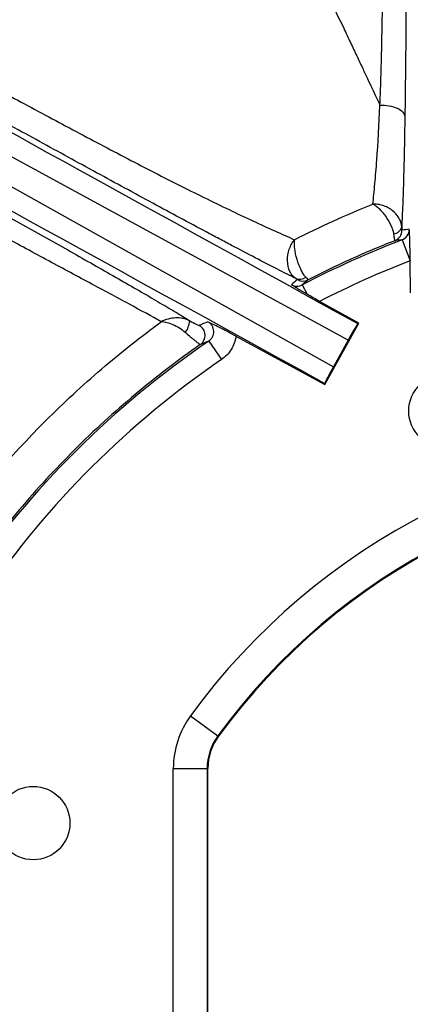
# Model space of a CAD drawing. Units: millimetres. Extents: x 0 to 297, y 0 to 210.
# Drawn here: x 253 to 257, y 82 to 90 of the extents above; entities that cross this region are included whole.
import ezdxf

# ---------------------------------------------------------------- set-up
doc = ezdxf.new("R2010")
doc.units = ezdxf.units.MM
doc.layers.add('DEFAULT', color=179, linetype='Continuous')
doc.styles.add('SLDTEXTSTYLE3', font='TXT', dxfattribs={"width": 0.75})
doc.dimstyles.new('SLDDIMSTYLE4', dxfattribs={"dimtxt": 3.5, "dimasz": 3.302, "dimexe": 0, "dimexo": 0.0625, "dimgap": 0.875, "dimtad": 1, "dimdec": 0, "dimlfac": 10, "dimrnd": 1e-09, "dimzin": 12, "dimdsep": 46, "dimtxsty": 'SLDTEXTSTYLE3', "dimsah": 1, "dimcen": 0.09, "dimadec": 0, "dimazin": 3, "dimtfac": 1, "dimtdec": 0, "dimtofl": 0, "dimtmove": 0, "dimatfit": 3, "dimfxl": 1, "dimfrac": 2, "dimtolj": 1, "dimtzin": 12, "dimarcsym": 0})

# ---------------------------------------------------------------- blocks, each defined once
blk = doc.blocks.new('_D_9')
at = {"layer": 'DEFAULT', "transparency": 16777216}
for p, q in [((244.4424, 77.6574), (244.4424, 106.7897)), ((274.533, 77.6574), (274.533, 106.7897)), ((244.4424, 105.7897), (274.533, 105.7897))]:
    blk.add_line(p, q, dxfattribs=at)
for points in [[(244.4424, 105.7897), (247.7444, 105.2817), (247.7444, 106.2977)], [(274.533, 105.7897), (271.231, 106.2977), (271.231, 105.2817)]]:
    blk.add_solid(points, dxfattribs=at)
at = {"layer": 'DEFAULT', "transparency": 16777216, "insert": (255.4796, 110.3014), "char_height": 3.5, "attachment_point": 1, "rotation": 0, "style": 'SLDTEXTSTYLE3'}
blk.add_mtext('301', dxfattribs=at)
blk = doc.blocks.new('_D_12')
at = {"layer": 'DEFAULT', "transparency": 16777216}
for p, q in [((258.4877, 95.6947), (234.9079, 95.6947)), ((235.9079, 95.6947), (235.9079, 57.6199)), ((258.4877, 57.6199), (234.9079, 57.6199))]:
    blk.add_line(p, q, dxfattribs=at)
for points in [[(235.9079, 95.6947), (235.3999, 92.3927), (236.4159, 92.3927)], [(235.9079, 57.6199), (236.4159, 60.9219), (235.3999, 60.9219)]]:
    blk.add_solid(points, dxfattribs=at)
at = {"layer": 'DEFAULT', "transparency": 16777216, "insert": (231.3962, 73.2466), "char_height": 3.5, "attachment_point": 1, "rotation": 90, "style": 'SLDTEXTSTYLE3'}
blk.add_mtext('381', dxfattribs=at)

msp = doc.modelspace()

# ---------------------------------------------------------------- linework, layer by layer
at = {"color": 7, "linetype": 'Continuous', "lineweight": 25}
for p, q in [((256.0428, 87.4224), (251.7884, 89.7366)), ((251.6844, 89.548), (255.9127, 87.1865)), ((256.5198, 88.3105), (256.5913, 88.1237)), ((256.5942, 87.8414), (256.5926, 88.1242)), ((255.6353, 87.9111), (255.6787, 87.8283)), ((256.1368, 87.5712), (255.7889, 87.7655)), ((255.8371, 87.0275), (256.1368, 87.5712)), ((256.127, 87.5684), (256.1368, 87.5712)), ((255.0484, 87.4565), (255.8371, 87.0275)), ((254.8073, 87.414), (254.9201, 87.2488)), ((256.0428, 87.4224), (255.9127, 87.1865)), ((255.8342, 87.0373), (255.8371, 87.0275)), ((254.6457, 84.0919), (254.888, 83.9151)), ((254.888, 83.9151), (254.8937, 83.9109)), ((254.4929, 77.8422), (254.4929, 83.6233)), ((254.4929, 83.6233), (254.7929, 83.6233)), ((254.7999, 83.6233), (254.7929, 83.6233)), ((254.7929, 83.6233), (254.7929, 77.5506)), ((254.7999, 77.1674), (254.7999, 83.6233))]:
    msp.add_line(p, q, dxfattribs=at)
for centre in [(256.9046, 86.7936), (253.2515, 83.1405)]:
    msp.add_circle(centre, 0.325, dxfattribs=at)
for centre, radius, start, end in [((256.4388, 88.4423), 0.0795, 276.42826, 349.22825), ((256.4195, 88.3961), 0.1, 291.40417, 0.33915), ((259.4877, 80.5574), 8.3017, 110.94683, 117.64845), ((257.4476, 80.0352), 8.3271, 96.39666, 96.83862), ((259.4877, 80.5574), 8.1017, 110.94683, 117.16412), ((255.6135, 88.0435), 0.0829, 245.4167, 309.94644), ((255.6417, 88.0455), 0.1, 240.78173, 297.15946), ((254.4208, 87.6171), 0.2197, 324.38342, 353.78003), ((254.6749, 87.4639), 0.1, 304.93221, 61.41437), ((259.4877, 80.5574), 8.3017, 124.31777, 145.42477), ((259.4877, 80.5574), 8.1017, 124.31777, 145.42477), ((259.4877, 80.5574), 5.9948, 36.12893, 143.87107), ((259.4877, 80.5574), 5.6949, 36.12893, 143.87107), ((259.4877, 80.5574), 5.6878, 36.12893, 143.87107), ((255.2877, 83.6233), 0.7948, 143.87107, 180), ((255.2877, 83.6233), 0.4949, 143.87107, 180), ((255.2877, 83.6233), 0.4878, 143.87107, 180)]:
    msp.add_arc(centre, radius, start, end, dxfattribs=at)
for centre, major_axis, ratio, start_param, end_param in [((283.1148, 72.6971), (31.3677, -17.2897), 0.000197, 3.226175, 3.676509), ((282.8183, 72.1592), (31.3675, -17.2901), 0.000197, 2.606676, 3.05701), ((257.5453, 80.5465), (8.1723, 0.0457), 0.96827, 1.683255, 1.69124), ((260.3817, 82.158), (3.7723, 6.7541), 0.96827, 1.210293, 1.21939), ((258.3434, 78.4536), (4.7701, 8.7695), 0.96827, 0.884303, 0.892723), ((256.0491, 87.4192), (0.0966, 0.1752), 0.035563, 0.570468, 1.571879), ((255.9189, 87.1828), (0.0965, 0.1752), 0.035563, 1.569714, 2.571124)]:
    msp.add_ellipse(centre, major_axis=major_axis, ratio=ratio, start_param=start_param, end_param=end_param, dxfattribs=at)
for points, knots in [([(244.4426, 80.414), (244.4427, 81.3276), (244.4429, 82.2413), (244.4436, 84.0686), (244.4439, 84.9823), (244.4471, 86.3527), (244.4487, 86.8096), (244.4554, 87.7232), (244.4604, 88.18), (244.4827, 89.0934), (244.5, 89.5501), (244.5491, 90.2322), (244.5693, 90.4591), (244.6211, 90.9118), (244.6526, 91.1375), (244.7116, 91.4749), (244.7332, 91.5871), (244.7812, 91.8111), (244.8076, 91.9228), (244.8944, 92.2546), (244.9626, 92.4718), (245.126, 92.8959), (245.2213, 93.1027), (245.3625, 93.3527), (245.3919, 93.4024), (245.4526, 93.5001), (245.4838, 93.5481), (245.5804, 93.6897), (245.6486, 93.7807), (245.8645, 94.0435), (246.0238, 94.2051), (246.2852, 94.4275), (246.3765, 94.4985), (246.5633, 94.6319), (246.659, 94.6944), (246.9521, 94.8706), (247.1556, 94.973), (247.419, 95.0846), (247.4721, 95.1061), (247.5792, 95.1475), (247.6332, 95.1674), (247.7956, 95.2244), (247.9045, 95.259), (248.4515, 95.4162), (248.8978, 95.4921), (249.5737, 95.5685), (249.8001, 95.5877), (250.2541, 95.6187), (250.4818, 95.6304), (250.9368, 95.6496), (251.1644, 95.657), (251.6196, 95.6694), (251.8473, 95.6743), (252.5302, 95.6866), (252.9856, 95.6917), (253.4411, 95.6947)], [0, 0, 0, 0, 0.125, 0.125, 0.25, 0.25, 0.3125, 0.3125, 0.375, 0.375, 0.4375, 0.4375, 0.46875, 0.46875, 0.5, 0.5, 0.515625, 0.515625, 0.53125, 0.53125, 0.5625, 0.5625, 0.59375, 0.59375, 0.601562, 0.601562, 0.609375, 0.609375, 0.625, 0.625, 0.65625, 0.65625, 0.671875, 0.671875, 0.6875, 0.6875, 0.71875, 0.71875, 0.726563, 0.726563, 0.734375, 0.734375, 0.75, 0.75, 0.8125, 0.8125, 0.84375, 0.84375, 0.875, 0.875, 0.90625, 0.90625, 0.9375, 0.9375, 1, 1, 1, 1]), ([(253.4424, 95.4949), (252.9935, 95.4919), (252.5447, 95.4869), (251.8715, 95.4748), (251.6471, 95.4701), (251.1985, 95.4581), (250.9741, 95.4509), (250.5256, 95.4324), (250.3012, 95.4211), (249.8536, 95.3914), (249.6304, 95.373), (248.9638, 95.2998), (248.5236, 95.227), (247.9839, 95.0742), (247.8765, 95.0406), (247.7163, 94.9849), (247.663, 94.9654), (247.5573, 94.9249), (247.5049, 94.9038), (247.245, 94.7942), (247.0443, 94.6933), (246.7557, 94.519), (246.6615, 94.457), (246.5238, 94.3577), (246.4784, 94.3234), (246.3894, 94.2531), (246.3458, 94.2171), (246.1328, 94.0328), (245.9779, 93.8716), (245.7691, 93.6088), (245.7033, 93.5178), (245.5796, 93.3288), (245.5214, 93.2306), (245.361, 92.9323), (245.2714, 92.7267), (245.1185, 92.3055), (245.0551, 92.0899), (244.9748, 91.7609), (244.9505, 91.6504), (244.9063, 91.4293), (244.8865, 91.3185), (244.8325, 90.9855), (244.8038, 90.7628), (244.7567, 90.3161), (244.7384, 90.0922), (244.6942, 89.4194), (244.6788, 88.9692), (244.6588, 88.0688), (244.6543, 87.6185), (244.6482, 86.718), (244.6468, 86.2677), (244.6438, 84.9168), (244.6434, 84.0163), (244.6428, 82.2151), (244.6426, 81.3145), (244.6425, 80.4139)], [0, 0, 0, 0, 0.0625, 0.0625, 0.09375, 0.09375, 0.125, 0.125, 0.15625, 0.15625, 0.1875, 0.1875, 0.25, 0.25, 0.265625, 0.265625, 0.273437, 0.273437, 0.28125, 0.28125, 0.3125, 0.3125, 0.328125, 0.328125, 0.335937, 0.335937, 0.34375, 0.34375, 0.375, 0.375, 0.390625, 0.390625, 0.40625, 0.40625, 0.4375, 0.4375, 0.46875, 0.46875, 0.484375, 0.484375, 0.5, 0.5, 0.53125, 0.53125, 0.5625, 0.5625, 0.625, 0.625, 0.6875, 0.6875, 0.75, 0.75, 0.875, 0.875, 1, 1, 1, 1]), ([(253.7495, 94.8249), (253.7823, 94.7562), (253.8492, 94.6163), (253.9593, 94.3862), (254.1632, 93.9614), (254.387, 93.498), (254.6871, 92.8813), (254.936, 92.3733), (255.229, 91.7775), (255.4285, 91.3718), (255.5891, 91.0434), (255.7016, 90.8126), (255.8444, 90.5178), (255.9683, 90.2594), (256.062, 90.0624), (256.1172, 89.9458), (256.1674, 89.8395), (256.2128, 89.7431), (256.2537, 89.6559), (256.2905, 89.5775), (256.3133, 89.5286), (256.3242, 89.5054)], [0, 0, 0, 0, 0.038175, 0.077824, 0.127931, 0.274428, 0.335521, 0.471024, 0.557225, 0.667666, 0.6977, 0.741381, 0.797435, 0.864298, 0.888878, 0.911571, 0.932484, 0.951713, 0.969336, 0.985416, 1, 1, 1, 1]), ([(256.3242, 89.5054), (256.3268, 89.5701), (256.3294, 89.6356), (256.3338, 89.7681), (256.3358, 89.835), (256.3412, 90.0376), (256.344, 90.175), (256.3487, 90.4531), (256.3505, 90.5937), (256.3536, 90.8772), (256.3548, 91.02), (256.358, 91.4504), (256.3595, 91.7399), (256.3621, 92.3196), (256.3632, 92.6098), (256.3642, 92.9)], [0, 0, 0, 0, 0.0625, 0.0625, 0.125, 0.125, 0.25, 0.25, 0.375, 0.375, 0.5, 0.5, 0.75, 0.75, 1, 1, 1, 1]), ([(256.5657, 92.8518), (256.5648, 92.5567), (256.5639, 92.2616), (256.5619, 91.6723), (256.5608, 91.3779), (256.5588, 90.9405), (256.5581, 90.7954), (256.5564, 90.5074), (256.5554, 90.3645), (256.5532, 90.0821), (256.5519, 89.9426), (256.5489, 89.6683), (256.5471, 89.5336), (256.545, 89.4022)], [0, 0, 0, 0, 0.25, 0.25, 0.5, 0.5, 0.625, 0.625, 0.75, 0.75, 0.875, 0.875, 1, 1, 1, 1]), ([(251.8526, 90.2359), (252.1817, 90.0555), (252.5105, 89.8757), (253.0018, 89.6091), (253.1652, 89.5208), (253.4912, 89.3457), (253.6536, 89.259), (253.8962, 89.1309), (253.9769, 89.0885), (254.1378, 89.0045), (254.2181, 88.9629), (254.4563, 88.8404), (254.6123, 88.7617), (254.8396, 88.6497), (254.9143, 88.6134), (255.0606, 88.5433), (255.1313, 88.51), (255.3346, 88.4154), (255.4586, 88.3597), (255.5672, 88.312)], [0, 0, 0, 0, 0.25, 0.25, 0.375, 0.375, 0.5, 0.5, 0.5625, 0.5625, 0.625, 0.625, 0.75, 0.75, 0.8125, 0.8125, 0.875, 0.875, 1, 1, 1, 1]), ([(255.579, 87.9681), (255.5268, 87.994), (255.47, 88.0227), (255.3497, 88.084), (255.2861, 88.1168), (255.1525, 88.1863), (255.0826, 88.223), (254.9734, 88.2805), (254.9363, 88.3002), (254.8612, 88.3401), (254.8232, 88.3603), (254.6317, 88.4624), (254.4727, 88.5479), (254.1473, 88.7239), (253.9805, 88.8146), (253.6456, 88.9972), (253.4771, 89.0895), (253.1385, 89.2751), (252.9684, 89.3686), (252.4568, 89.6501), (252.1138, 89.8392), (251.7703, 90.0288)], [0, 0, 0, 0, 0.0625, 0.0625, 0.125, 0.125, 0.1875, 0.1875, 0.21875, 0.21875, 0.25, 0.25, 0.375, 0.375, 0.5, 0.5, 0.625, 0.625, 0.75, 0.75, 1, 1, 1, 1]), ([(256.2614, 88.6271), (256.2675, 88.6823), (256.2736, 88.7429), (256.2856, 88.8747), (256.2914, 88.9453), (256.3077, 89.1678), (256.3168, 89.3311), (256.3242, 89.5054)], [0, 0, 0, 0, 0.25, 0.25, 0.5, 0.5, 1, 1, 1, 1]), ([(256.3242, 89.5054), (256.3514, 89.5066), (256.3793, 89.5048), (256.4315, 89.4956), (256.4559, 89.4882), (256.4972, 89.4689), (256.5141, 89.457), (256.5376, 89.4308), (256.5441, 89.4165), (256.545, 89.4022)], [0, 0, 0, 0, 0.25, 0.25, 0.5, 0.5, 0.75, 0.75, 1, 1, 1, 1]), ([(251.426, 89.4041), (251.7235, 89.2401), (252.0202, 89.0764), (252.4614, 88.8322), (252.6079, 88.751), (252.8988, 88.5893), (253.0434, 88.5089), (253.2579, 88.389), (253.3292, 88.3491), (253.4701, 88.27), (253.5397, 88.2308), (253.7452, 88.1149), (253.8781, 88.0395), (254.0681, 87.9306), (254.1301, 87.8949), (254.2482, 87.8265), (254.3045, 87.7936), (254.4111, 87.7309), (254.4614, 87.7011), (254.5554, 87.6446), (254.5994, 87.6179), (254.6392, 87.5933)], [0, 0, 0, 0, 0.25, 0.25, 0.375, 0.375, 0.5, 0.5, 0.5625, 0.5625, 0.625, 0.625, 0.75, 0.75, 0.8125, 0.8125, 0.875, 0.875, 0.9375, 0.9375, 1, 1, 1, 1]), ([(256.545, 89.4022), (256.5419, 89.2048), (256.5381, 89.0211), (256.5323, 88.8147), (256.5311, 88.7746), (256.5285, 88.697), (256.5272, 88.6593), (256.523, 88.5515), (256.5201, 88.4862), (256.5169, 88.4275)], [0, 0, 0, 0, 0.5, 0.5, 0.625, 0.625, 0.75, 0.75, 1, 1, 1, 1]), ([(254.3864, 87.5852), (254.3026, 87.6322), (254.2057, 87.685), (254.0439, 87.7722), (253.9872, 87.8026), (253.8693, 87.8659), (253.8089, 87.8983), (253.6238, 87.9977), (253.4956, 88.0666), (253.2986, 88.1731), (253.232, 88.2091), (253.098, 88.2817), (253.0307, 88.3182), (252.8278, 88.4283), (252.6916, 88.5025), (252.4177, 88.6517), (252.28, 88.7268), (251.8657, 88.9529), (251.5876, 89.1048), (251.3089, 89.2572)], [0, 0, 0, 0, 0.125, 0.125, 0.1875, 0.1875, 0.25, 0.25, 0.375, 0.375, 0.4375, 0.4375, 0.5, 0.5, 0.625, 0.625, 0.75, 0.75, 1, 1, 1, 1]), ([(256.5169, 88.4275), (256.5165, 88.4402), (256.5143, 88.4531), (256.5063, 88.4792), (256.5005, 88.4922), (256.4783, 88.5298), (256.457, 88.5532), (256.4196, 88.5815), (256.4062, 88.5899), (256.3783, 88.6043), (256.364, 88.6102), (256.3345, 88.6196), (256.3197, 88.623), (256.2902, 88.627), (256.2754, 88.6277), (256.2614, 88.6271)], [0, 0, 0, 0, 0.125, 0.125, 0.25, 0.25, 0.5, 0.5, 0.625, 0.625, 0.75, 0.75, 0.875, 0.875, 1, 1, 1, 1]), ([(256.4477, 88.3634), (256.4459, 88.3746), (256.4429, 88.3866), (256.4346, 88.4122), (256.4294, 88.4256), (256.4108, 88.4662), (256.3944, 88.4941), (256.3673, 88.5318), (256.3577, 88.5439), (256.3383, 88.5662), (256.3285, 88.5763), (256.3086, 88.5949), (256.2988, 88.603), (256.2796, 88.6169), (256.2702, 88.6227), (256.2614, 88.6271)], [0, 0, 0, 0, 0.125, 0.125, 0.25, 0.25, 0.5, 0.5, 0.625, 0.625, 0.75, 0.75, 0.875, 0.875, 1, 1, 1, 1]), ([(256.5169, 88.4275), (256.5173, 88.4178), (256.5177, 88.41), (256.5186, 88.3994), (256.5191, 88.3967), (256.5195, 88.3967)], [0, 0, 0, 0, 0.5, 0.5, 1, 1, 1, 1]), ([(256.456, 88.3031), (256.4563, 88.3033), (256.4562, 88.3048), (256.4557, 88.3102), (256.4553, 88.3142), (256.4531, 88.3297), (256.4508, 88.3446), (256.4477, 88.3634)], [0, 0, 0, 0, 0.25, 0.25, 0.5, 0.5, 1, 1, 1, 1]), ([(256.5198, 88.3105), (256.5388, 88.3177), (256.5552, 88.3307), (256.5781, 88.3639), (256.5844, 88.384), (256.5843, 88.4044)], [0, 0, 0, 0, 0.5, 0.5, 1, 1, 1, 1]), ([(256.5926, 88.1242), (256.5924, 88.1541), (256.5921, 88.1832), (256.591, 88.2389), (256.5903, 88.2646), (256.5888, 88.3113), (256.588, 88.3319), (256.5862, 88.3699), (256.5852, 88.3874), (256.5843, 88.4044)], [0, 0, 0, 0, 0.25, 0.25, 0.5, 0.5, 0.75, 0.75, 1, 1, 1, 1]), ([(255.579, 87.9681), (255.5684, 87.9745), (255.5586, 87.983), (255.5408, 88.0041), (255.533, 88.0165), (255.5136, 88.0582), (255.5063, 88.0919), (255.5047, 88.1612), (255.5104, 88.1968), (255.5266, 88.2447), (255.5333, 88.2599), (255.5488, 88.288), (255.5577, 88.3009), (255.5672, 88.312)], [0, 0, 0, 0, 0.125, 0.125, 0.25, 0.25, 0.5, 0.5, 0.75, 0.75, 0.875, 0.875, 1, 1, 1, 1]), ([(255.6668, 87.98), (255.6602, 87.9869), (255.6534, 87.9957), (255.6395, 88.0171), (255.6326, 88.0294), (255.6122, 88.0707), (255.5996, 88.1037), (255.5799, 88.1704), (255.5727, 88.2045), (255.567, 88.2496), (255.5659, 88.2638), (255.5654, 88.2899), (255.5659, 88.3019), (255.5672, 88.312)], [0, 0, 0, 0, 0.125, 0.125, 0.25, 0.25, 0.5, 0.5, 0.75, 0.75, 0.875, 0.875, 1, 1, 1, 1]), ([(256.456, 88.3031), (256.3253, 88.252), (256.1958, 88.1976), (255.9393, 88.082), (255.8125, 88.0209), (255.6873, 87.9566)], [0, 0, 0, 0, 0.5, 0.5, 1, 1, 1, 1]), ([(255.6668, 87.98), (255.6737, 87.9727), (255.6789, 87.967), (255.6859, 87.9591), (255.6875, 87.9569), (255.6873, 87.9566)], [0, 0, 0, 0, 0.5, 0.5, 1, 1, 1, 1]), ([(255.6787, 87.8283), (255.6491, 87.8456), (255.6236, 87.8608), (255.5896, 87.8815), (255.5791, 87.8879), (255.559, 87.9004), (255.5494, 87.9064), (255.54, 87.9123)], [0, 0, 0, 0, 0.5, 0.5, 0.75, 0.75, 1, 1, 1, 1]), ([(255.54, 87.9123), (255.5546, 87.9041), (255.5709, 87.8998), (255.6041, 87.8995), (255.6206, 87.9034), (255.6353, 87.9111)], [0, 0, 0, 0, 0.5, 0.5, 1, 1, 1, 1]), ([(255.7889, 87.7655), (255.7696, 87.7763), (255.7506, 87.787), (255.7137, 87.808), (255.6955, 87.8185), (255.6787, 87.8283)], [0, 0, 0, 0, 0.5, 0.5, 1, 1, 1, 1]), ([(252.4838, 85.6823), (252.7499, 86.0462), (253.0424, 86.3875), (253.5205, 86.8657), (253.686, 87.019), (254.0281, 87.3122), (254.2045, 87.4521), (254.3864, 87.5852)], [0, 0, 0, 0, 0.5, 0.5, 0.75, 0.75, 1, 1, 1, 1]), ([(254.6392, 87.5933), (254.6206, 87.6032), (254.6004, 87.61), (254.5571, 87.6184), (254.5352, 87.6197), (254.4911, 87.6176), (254.4689, 87.6141), (254.4263, 87.6027), (254.4055, 87.5947), (254.3864, 87.5852)], [0, 0, 0, 0, 0.25, 0.25, 0.5, 0.5, 0.75, 0.75, 1, 1, 1, 1]), ([(254.5994, 87.4892), (254.5829, 87.5034), (254.5652, 87.5162), (254.5281, 87.5393), (254.5095, 87.549), (254.4724, 87.5651), (254.454, 87.5716), (254.4189, 87.581), (254.4018, 87.5839), (254.3864, 87.5852)], [0, 0, 0, 0, 0.25, 0.25, 0.5, 0.5, 0.75, 0.75, 1, 1, 1, 1]), ([(254.6392, 87.5933), (254.6605, 87.5819), (254.6808, 87.5713), (254.704, 87.5597), (254.7104, 87.5566), (254.7196, 87.5525), (254.7223, 87.5515), (254.7228, 87.5517)], [0, 0, 0, 0, 0.5, 0.5, 0.75, 0.75, 1, 1, 1, 1]), ([(255.0484, 87.4565), (255.0221, 87.4708), (254.9965, 87.4845), (254.9472, 87.5105), (254.9244, 87.5223), (254.8828, 87.5435), (254.8643, 87.5527), (254.8302, 87.5695), (254.8144, 87.5771), (254.799, 87.5845)], [0, 0, 0, 0, 0.25, 0.25, 0.5, 0.5, 0.75, 0.75, 1, 1, 1, 1]), ([(254.8073, 87.414), (254.8144, 87.4188), (254.8208, 87.4244), (254.832, 87.4372), (254.8368, 87.4444), (254.8444, 87.4596), (254.8473, 87.4678), (254.8509, 87.4844), (254.8516, 87.4929), (254.8508, 87.5101), (254.8493, 87.5185), (254.8442, 87.5348), (254.8405, 87.5427), (254.8315, 87.5571), (254.8259, 87.5638), (254.8135, 87.5754), (254.8066, 87.5804), (254.799, 87.5845)], [0, 0, 0, 0, 0.125, 0.125, 0.25, 0.25, 0.375, 0.375, 0.5, 0.5, 0.625, 0.625, 0.75, 0.75, 0.875, 0.875, 1, 1, 1, 1]), ([(254.7322, 87.3819), (254.7314, 87.3815), (254.7274, 87.384), (254.717, 87.3917), (254.7128, 87.3949), (254.7032, 87.4024), (254.6977, 87.4069), (254.6856, 87.4166), (254.6791, 87.422), (254.665, 87.4337), (254.6574, 87.44), (254.634, 87.4596), (254.617, 87.4741), (254.5994, 87.4892)], [0, 0, 0, 0, 0.25, 0.25, 0.375, 0.375, 0.5, 0.5, 0.625, 0.625, 0.75, 0.75, 1, 1, 1, 1]), ([(255.0484, 87.4565), (255.0456, 87.4356), (255.0405, 87.415), (255.0263, 87.3755), (255.0173, 87.3567), (254.9953, 87.3212), (254.9822, 87.3043), (254.9534, 87.2742), (254.9375, 87.2607), (254.9201, 87.2488)], [0, 0, 0, 0, 0.25, 0.25, 0.5, 0.5, 0.75, 0.75, 1, 1, 1, 1]), ([(254.7322, 87.3819), (254.5332, 87.2431), (254.3408, 87.0961), (253.969, 86.7853), (253.7896, 86.6215), (253.446, 86.2791), (253.2823, 86.1011), (252.9709, 85.7314), (252.8233, 85.5397), (252.6838, 85.3412)], [0, 0, 0, 0, 0.25, 0.25, 0.5, 0.5, 0.75, 0.75, 1, 1, 1, 1]), ([(254.8073, 87.414), (254.8073, 87.414), (254.8073, 87.414), (254.8073, 87.4139), (254.7965, 87.4094), (254.7857, 87.4048), (254.7749, 87.4002), (254.7606, 87.3941), (254.7464, 87.388), (254.7322, 87.3819)], [0.00198447, 0.00198447, 0.00198447, 0.00198447, 0.002, 0.002, 0.002, 0.01, 0.01, 0.01, 0.02060555, 0.02060555, 0.02060555, 0.02060555])]:
    msp.add_open_spline(points, degree=3, knots=knots, dxfattribs=at)
for points in [[(255.5672, 88.312), (255.794, 88.4275), (256.0257, 88.5327), (256.2614, 88.6271)], [(256.5926, 88.1242), (256.5922, 88.124), (256.5917, 88.1239), (256.5913, 88.1237)], [(255.5929, 87.9583), (255.5934, 87.9587), (255.5883, 87.9623), (255.579, 87.9681)], [(255.6873, 87.9566), (255.6699, 87.9415), (255.6526, 87.9263), (255.6353, 87.9111)]]:
    msp.add_open_spline(points, degree=3, dxfattribs=at)

# ---------------------------------------------------------------- dimensions: what is measured, and where the dimension line sits
at = {"layer": 'DEFAULT'}
for base, p1, p2, angle, picture, middle in [((274.533, 105.7897), (244.4424, 76.6574), (274.533, 76.6574), 0, '_D_9', (259.3588, 105.7897)), ((235.9079, 57.6199), (259.4877, 95.6947), (259.4877, 57.6199), 90, '_D_12', (235.9079, 77.1258))]:
    dim = msp.add_linear_dim(base=base, p1=p1, p2=p2, angle=angle, dimstyle='SLDDIMSTYLE4', dxfattribs=at)
    dim.commit()
    dim.dimension.update_dxf_attribs({"geometry": picture, "text_midpoint": middle, "dimtype": 160})

doc.saveas('drawing.dxf')
